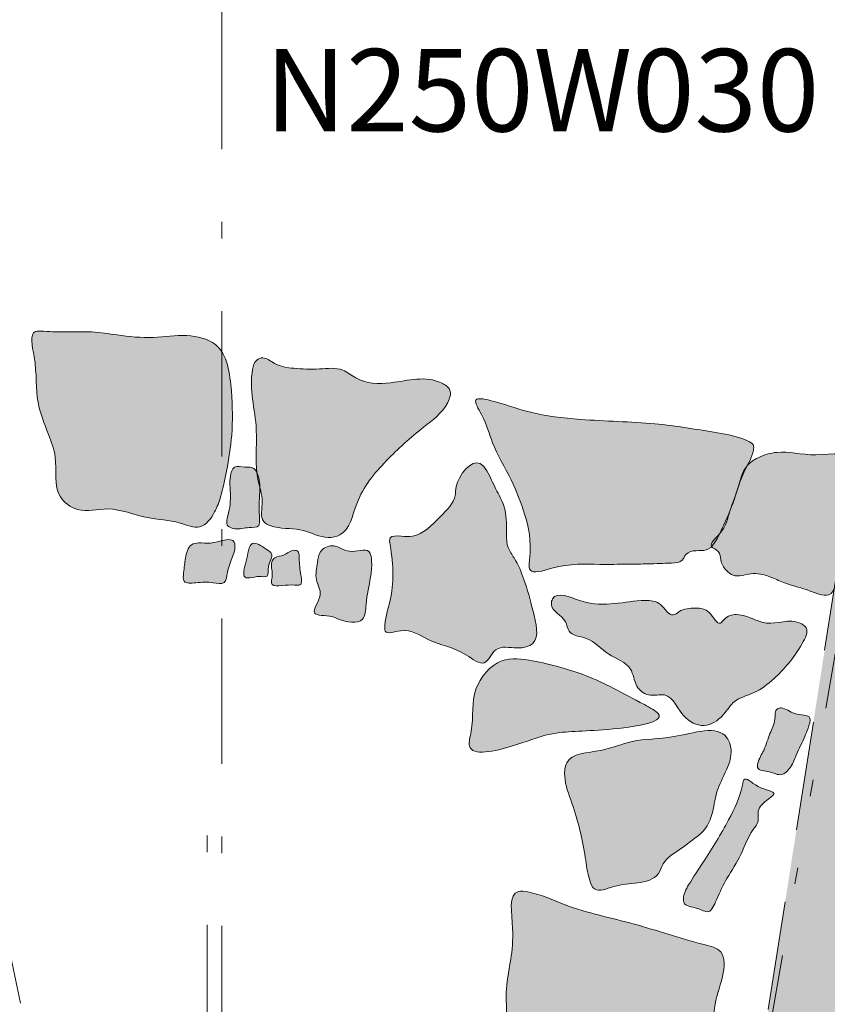
# Model space of a CAD drawing. Units: feet. Extents: x -81.2 to 13.5, y 204.9 to 272.4.
# Drawn here: x -31.1 to -26.2, y 243.9 to 249.9 of the extents above; entities that cross this region are included whole.
import ezdxf
from ezdxf.enums import TextEntityAlignment as Align

# ---------------------------------------------------------------- set-up
doc = ezdxf.new("R2010")
doc.units = ezdxf.units.FT
doc.header["$MEASUREMENT"] = 0
for name, pattern in [('DGN Style 2', [1.102643, 0.661586, -0.441057]), ('DGN Style 3', [1.5437, 1.102643, -0.441057]), ('DGN Style 4', [1.765331, 0.882114, -0.441057, 0.001103, -0.441057]), ('DGN Style 6', [2.097227, 0.001103, -0.441057, 0.77185, -0.441057, 0.001103, -0.441057])]:
    doc.linetypes.add(name, pattern=pattern)
for name, color, linetype, lineweight in [('Excavated topsoil only', 7, 'DGN Style 2', 13), ('Limits of Excavation', 178, 'DGN Style 6', 13), ('Other Features', 7, 'Continuous', 13), ('Quadrat ID', 7, 'Continuous', 0), ('Quadrat Lines', 178, 'DGN Style 4', 13), ('Stone foundation', 250, 'Continuous', 13)]:
    doc.layers.add(name, color=color, linetype=linetype, lineweight=lineweight)
doc.styles.add('Style-Garamond', font='GARA.TTF')

msp = doc.modelspace()

# ---------------------------------------------------------------- hatches: boundary and pattern name
at = {"layer": 'Excavated topsoil only'}
msp.add_hatch(color=254, dxfattribs=at).paths.add_polyline_path([(-28.7769, 230), (-25.6388, 250), (-25.6043, 250), (-19.9562, 250), (-19.9489, 240), (-10, 240.0035), (-9.9092, 230.0004)])
at = {"layer": 'Stone foundation'}
h = msp.add_hatch(color=256, dxfattribs=at)
edge = h.paths.add_edge_path()
edge.add_spline(control_points=[(-29.9509, 247.9331), (-29.9955, 247.9694), (-30.1354, 248.001), (-30.3314, 247.9655), (-30.5266, 247.9874), (-30.6998, 248.0147), (-30.8518, 248.0078), (-30.9577, 248.0113), (-31.0873, 248.0212), (-31.0262, 247.7871), (-31.0509, 247.6114), (-30.9701, 247.4057), (-30.9006, 247.2239), (-30.9445, 247.029), (-30.7727, 246.9034), (-30.5813, 246.9617), (-30.3786, 246.8707), (-30.1941, 246.8705), (-30.0372, 246.7982), (-29.9523, 246.9098), (-29.9117, 247.0276), (-29.8779, 247.1853), (-29.8433, 247.4008), (-29.8486, 247.6519), (-29.8778, 247.8737), (-29.9509, 247.9331)], knot_values=[0, 0, 0, 0, 0.043459, 0.092027, 0.144965, 0.182392, 0.218492, 0.251916, 0.263782, 0.29996, 0.367059, 0.415807, 0.450087, 0.508252, 0.539076, 0.583262, 0.641706, 0.690338, 0.719399, 0.749884, 0.773605, 0.811783, 0.864608, 0.928752, 1, 1, 1, 1], degree=3, periodic=0)
h = msp.add_hatch(color=256, dxfattribs=at)
edge = h.paths.add_edge_path()
edge.add_spline(control_points=[(-28.5773, 247.6994), (-28.6769, 247.7474), (-28.8509, 247.6902), (-29.0691, 247.6963), (-29.1882, 247.8), (-29.3269, 247.7795), (-29.4628, 247.7869), (-29.5827, 247.8011), (-29.6476, 247.8624), (-29.7123, 247.8401), (-29.7374, 247.7404), (-29.7285, 247.6003), (-29.687, 247.3765), (-29.7204, 247.16), (-29.652, 246.9891), (-29.6883, 246.8593), (-29.5549, 246.8104), (-29.4223, 246.8261), (-29.2972, 246.7507), (-29.1403, 246.7837), (-29.0977, 247.0195), (-28.9223, 247.2293), (-28.7142, 247.4172), (-28.5556, 247.5285), (-28.511, 247.6594), (-28.5562, 247.6892), (-28.5773, 247.6994)], knot_values=[0, 0, 0, 0, 0.081023, 0.137729, 0.161869, 0.199169, 0.239992, 0.271692, 0.292059, 0.302721, 0.318879, 0.366207, 0.415665, 0.497359, 0.530541, 0.562575, 0.58109, 0.628183, 0.66937, 0.688165, 0.744818, 0.828172, 0.907748, 0.962964, 0.982806, 1, 1, 1, 1], degree=3, periodic=0)
h = msp.add_hatch(color=256, dxfattribs=at)
edge = h.paths.add_edge_path()
edge.add_spline(control_points=[(-26.9034, 247.3974), (-27.0261, 247.4185), (-27.3096, 247.4663), (-27.6803, 247.4676), (-28.0301, 247.5106), (-28.1916, 247.5716), (-28.4066, 247.6258), (-28.3075, 247.4679), (-28.2733, 247.3206), (-28.1541, 247.1226), (-28.0635, 246.8898), (-28.0284, 246.7215), (-28.0598, 246.5268), (-27.827, 246.6112), (-27.6641, 246.5963), (-27.4627, 246.6015), (-27.317, 246.602), (-27.2135, 246.6071), (-27.1173, 246.6099), (-27.0965, 246.6727), (-27.0345, 246.6865), (-26.9438, 246.6779), (-26.8743, 246.8189), (-26.8047, 246.9717), (-26.7565, 247.1523), (-26.6903, 247.2544), (-26.6811, 247.3298), (-26.7714, 247.3747), (-26.8433, 247.3871), (-26.9034, 247.3974)], knot_values=[0, 0, 0, 0, 0.083407, 0.181692, 0.247895, 0.298076, 0.322039, 0.342216, 0.382365, 0.436945, 0.485232, 0.542867, 0.559169, 0.587853, 0.651413, 0.688343, 0.715137, 0.745568, 0.760145, 0.769285, 0.783608, 0.797048, 0.825891, 0.868879, 0.914362, 0.943085, 0.949604, 0.959163, 1, 1, 1, 1], degree=3, periodic=0)
h = msp.add_hatch(color=256, dxfattribs=at)
edge = h.paths.add_edge_path()
edge.add_spline(control_points=[(-26.071, 247.2346), (-26.093, 247.2894), (-26.3332, 247.2407), (-26.5023, 247.2982), (-26.6493, 247.2567), (-26.7531, 247.1872), (-26.7765, 247.0551), (-26.8368, 246.917), (-26.8553, 246.8062), (-26.9722, 246.7113), (-26.8875, 246.6824), (-26.8883, 246.6184), (-26.8596, 246.5667), (-26.7954, 246.5154), (-26.6982, 246.5558), (-26.5934, 246.5327), (-26.4853, 246.4768), (-26.3715, 246.4559), (-26.1899, 246.3689), (-26.1715, 246.657), (-26.1201, 246.8631), (-26.0988, 247.0694), (-26.0602, 247.2076), (-26.071, 247.2346)], knot_values=[0, 0, 0, 0, 0.08253, 0.165604, 0.206606, 0.235196, 0.291006, 0.337424, 0.389901, 0.421649, 0.439354, 0.457725, 0.482301, 0.500134, 0.537574, 0.57847, 0.610044, 0.662166, 0.708931, 0.772206, 0.878393, 0.959354, 1, 1, 1, 1], degree=3, periodic=0)
h = msp.add_hatch(color=256, dxfattribs=at)
edge = h.paths.add_edge_path()
edge.add_spline(control_points=[(-29.681, 247.065), (-29.681, 247.0974), (-29.6852, 247.1394), (-29.7218, 247.193), (-29.7745, 247.1843), (-29.8421, 247.2055), (-29.8687, 247.1155), (-29.855, 247.0202), (-29.8636, 246.9261), (-29.8934, 246.8328), (-29.8158, 246.8059), (-29.762, 246.8276), (-29.681, 246.8208), (-29.6837, 246.892), (-29.6881, 246.963), (-29.6809, 247.0282), (-29.681, 247.065)], knot_values=[0, 0, 0, 0, 0.093472, 0.121752, 0.174745, 0.235773, 0.293674, 0.396238, 0.528918, 0.583985, 0.63421, 0.718747, 0.776205, 0.813159, 0.893782, 1, 1, 1, 1], degree=3, periodic=0)
h = msp.add_hatch(color=256, dxfattribs=at)
edge = h.paths.add_edge_path()
edge.add_spline(control_points=[(-28.3448, 247.2121), (-28.3974, 247.2382), (-28.4958, 247.1183), (-28.4913, 246.9835), (-28.5985, 246.8785), (-28.7106, 246.7625), (-28.8179, 246.7701), (-28.9011, 246.7767), (-28.8692, 246.6026), (-28.8671, 246.4357), (-28.9203, 246.2786), (-28.9267, 246.1671), (-28.7815, 246.2267), (-28.6441, 246.114), (-28.474, 246.0983), (-28.3125, 245.9605), (-28.2546, 246.1198), (-28.1313, 246.0816), (-27.9726, 246.1172), (-28.0266, 246.3321), (-28.0677, 246.4892), (-28.1223, 246.6204), (-28.1837, 246.7042), (-28.1861, 246.8164), (-28.1816, 246.9411), (-28.2546, 247.0594), (-28.2879, 247.1475), (-28.3291, 247.2043), (-28.3448, 247.2121)], knot_values=[0, 0, 0, 0, 0.058413, 0.073937, 0.119085, 0.178772, 0.19911, 0.218463, 0.230793, 0.327588, 0.372326, 0.382825, 0.409334, 0.460403, 0.532851, 0.567084, 0.597645, 0.635366, 0.663643, 0.720367, 0.778121, 0.819499, 0.840757, 0.866221, 0.913889, 0.946702, 0.982543, 1, 1, 1, 1], degree=3, periodic=0)
h = msp.add_hatch(color=256, dxfattribs=at)
edge = h.paths.add_edge_path()
edge.add_spline(control_points=[(-29.8369, 246.7344), (-29.8547, 246.77), (-29.9641, 246.7172), (-30.0412, 246.7339), (-30.115, 246.7209), (-30.1355, 246.6329), (-30.1406, 246.5672), (-30.1533, 246.4794), (-30.0484, 246.491), (-29.9846, 246.4944), (-29.8858, 246.4735), (-29.879, 246.5696), (-29.8524, 246.6299), (-29.8309, 246.6881), (-29.8315, 246.7236), (-29.8369, 246.7344)], knot_values=[0, 0, 0, 0, 0.145698, 0.217628, 0.262943, 0.35284, 0.443933, 0.495769, 0.568338, 0.676225, 0.742033, 0.807792, 0.909344, 0.955988, 1, 1, 1, 1], degree=3, periodic=0)
h = msp.add_hatch(color=256, dxfattribs=at)
edge = h.paths.add_edge_path()
edge.add_spline(control_points=[(-29.7251, 246.7266), (-29.7503, 246.7171), (-29.7562, 246.6271), (-29.7786, 246.5723), (-29.7797, 246.5002), (-29.7013, 246.5358), (-29.623, 246.5161), (-29.6399, 246.5987), (-29.5895, 246.6581), (-29.6559, 246.7012), (-29.7053, 246.734), (-29.7251, 246.7266)], knot_values=[0, 0, 0, 0, 0.184039, 0.289638, 0.33481, 0.482751, 0.560327, 0.654374, 0.783536, 0.855361, 1, 1, 1, 1], degree=3, periodic=0)
h = msp.add_hatch(color=256, dxfattribs=at)
edge = h.paths.add_edge_path()
edge.add_spline(control_points=[(-29.0184, 246.6768), (-29.0409, 246.6998), (-29.1456, 246.6513), (-29.228, 246.7337), (-29.3238, 246.6856), (-29.3308, 246.5987), (-29.3533, 246.5082), (-29.2869, 246.4141), (-29.3987, 246.2798), (-29.2576, 246.2947), (-29.1781, 246.2518), (-29.0423, 246.2295), (-29.0378, 246.3892), (-29.0106, 246.4987), (-28.9991, 246.6008), (-29.0066, 246.6647), (-29.0184, 246.6768)], knot_values=[0, 0, 0, 0, 0.085008, 0.164128, 0.220076, 0.268335, 0.342286, 0.411546, 0.492218, 0.569278, 0.600251, 0.702885, 0.769027, 0.887706, 0.955255, 1, 1, 1, 1], degree=3, periodic=0)
h = msp.add_hatch(color=256, dxfattribs=at)
edge = h.paths.add_edge_path()
edge.add_spline(control_points=[(-29.4721, 246.685), (-29.4971, 246.6844), (-29.5283, 246.6492), (-29.5872, 246.6509), (-29.6216, 246.5997), (-29.5951, 246.5476), (-29.6236, 246.4648), (-29.5345, 246.4717), (-29.4903, 246.4771), (-29.4179, 246.469), (-29.4407, 246.5696), (-29.4416, 246.6199), (-29.4436, 246.6809), (-29.4638, 246.6852), (-29.4721, 246.685)], knot_values=[0, 0, 0, 0, 0.103012, 0.183331, 0.231129, 0.340651, 0.427422, 0.509751, 0.624258, 0.670838, 0.772894, 0.924323, 0.965802, 1, 1, 1, 1], degree=3, periodic=0)
h = msp.add_hatch(color=256, dxfattribs=at)
edge = h.paths.add_edge_path()
edge.add_spline(control_points=[(-26.4032, 246.2439), (-26.4684, 246.2728), (-26.5674, 246.2221), (-26.691, 246.2698), (-26.7765, 246.3063), (-26.8535, 246.2844), (-26.8998, 246.2168), (-26.9478, 246.3282), (-27.0427, 246.3375), (-27.1201, 246.3309), (-27.1912, 246.2696), (-27.243, 246.3765), (-27.4476, 246.3913), (-27.6253, 246.311), (-27.8942, 246.4457), (-27.925, 246.3187), (-27.8215, 246.2843), (-27.8108, 246.1682), (-27.6686, 246.1603), (-27.5804, 246.044), (-27.4173, 245.9947), (-27.4099, 245.8615), (-27.3235, 245.7905), (-27.1826, 245.8368), (-27.1297, 245.6591), (-26.9641, 245.5988), (-26.8639, 245.6848), (-26.8, 245.7863), (-26.6728, 245.8151), (-26.524, 245.9317), (-26.4261, 246.0505), (-26.3425, 246.2056), (-26.3881, 246.2372), (-26.4032, 246.2439)], knot_values=[0, 0, 0, 0, 0.053559, 0.07377, 0.103201, 0.124652, 0.132867, 0.157527, 0.180587, 0.207674, 0.21808, 0.24469, 0.270046, 0.372649, 0.417934, 0.426546, 0.462834, 0.478776, 0.508264, 0.552305, 0.594551, 0.623562, 0.647054, 0.67222, 0.722454, 0.757964, 0.793229, 0.816121, 0.851052, 0.889542, 0.961614, 0.987603, 1, 1, 1, 1], degree=3, periodic=0)
h = msp.add_hatch(color=256, dxfattribs=at)
edge = h.paths.add_edge_path()
edge.add_spline(control_points=[(-27.3477, 245.749), (-27.484, 245.8222), (-27.674, 245.9282), (-27.9736, 246.0101), (-28.2364, 246.0466), (-28.4109, 245.8352), (-28.3777, 245.6521), (-28.4418, 245.4216), (-28.1302, 245.4956), (-27.9014, 245.5913), (-27.6566, 245.5813), (-27.1521, 245.6445), (-27.3138, 245.7307), (-27.3477, 245.749)], knot_values=[0, 0, 0, 0, 0.144496, 0.264225, 0.331679, 0.415881, 0.50884, 0.541003, 0.635084, 0.717051, 0.838227, 0.964052, 1, 1, 1, 1], degree=3, periodic=0)
h = msp.add_hatch(color=256, dxfattribs=at)
edge = h.paths.add_edge_path()
edge.add_spline(control_points=[(-26.3432, 245.667), (-26.3525, 245.6891), (-26.4459, 245.6797), (-26.4925, 245.7337), (-26.5584, 245.7243), (-26.549, 245.6448), (-26.5917, 245.5722), (-26.6152, 245.4753), (-26.6567, 245.4167), (-26.6664, 245.3469), (-26.5833, 245.3482), (-26.5165, 245.3074), (-26.4509, 245.3728), (-26.4249, 245.4579), (-26.3791, 245.5362), (-26.3559, 245.6058), (-26.3372, 245.653), (-26.3432, 245.667)], knot_values=[0, 0, 0, 0, 0.085636, 0.164424, 0.184331, 0.242111, 0.323209, 0.420416, 0.496153, 0.518322, 0.586718, 0.652073, 0.715902, 0.790455, 0.897016, 0.945619, 1, 1, 1, 1], degree=3, periodic=0)
h = msp.add_hatch(color=256, dxfattribs=at)
edge = h.paths.add_edge_path()
edge.add_spline(control_points=[(-26.8466, 245.5475), (-26.9043, 245.6294), (-27.1628, 245.5333), (-27.4076, 245.5457), (-27.6063, 245.4565), (-27.8231, 245.4548), (-27.8384, 245.2812), (-27.7634, 245.1019), (-27.7118, 244.8835), (-27.6924, 244.7141), (-27.6481, 244.5995), (-27.5161, 244.6619), (-27.3984, 244.6597), (-27.2636, 244.6944), (-27.2314, 244.8116), (-27.1399, 244.8613), (-27.0601, 244.9264), (-26.9804, 244.9803), (-26.9281, 245.0874), (-26.9182, 245.2229), (-26.8481, 245.3449), (-26.8099, 245.458), (-26.8332, 245.5284), (-26.8466, 245.5475)], knot_values=[0, 0, 0, 0, 0.102051, 0.1822, 0.244841, 0.314049, 0.339091, 0.393477, 0.500178, 0.544304, 0.563678, 0.6003, 0.647194, 0.690438, 0.711184, 0.755036, 0.782091, 0.810102, 0.844347, 0.890304, 0.936699, 0.976283, 1, 1, 1, 1], degree=3, periodic=0)
h = msp.add_hatch(color=256, dxfattribs=at)
edge = h.paths.add_edge_path()
edge.add_spline(control_points=[(-26.5624, 245.2068), (-26.5566, 245.225), (-26.6617, 245.2326), (-26.7401, 245.3228), (-26.7665, 245.189), (-26.8408, 245.0333), (-26.9656, 244.8286), (-27.0678, 244.678), (-27.1139, 244.5954), (-27.1082, 244.5243), (-27.0304, 244.524), (-26.9489, 244.4704), (-26.8998, 244.5929), (-26.8471, 244.7006), (-26.7543, 244.8398), (-26.7142, 244.9636), (-26.65, 245.037), (-26.6668, 245.1087), (-26.6224, 245.1599), (-26.5657, 245.1967), (-26.5624, 245.2068)], knot_values=[0, 0, 0, 0, 0.052568, 0.0992, 0.111854, 0.227767, 0.376174, 0.456859, 0.502112, 0.511885, 0.555809, 0.591094, 0.633789, 0.705338, 0.790575, 0.871879, 0.901193, 0.925435, 0.970815, 1, 1, 1, 1], degree=3, periodic=0)
h = msp.add_hatch(color=256, dxfattribs=at)
edge = h.paths.add_edge_path()
edge.add_spline(control_points=[(-26.9905, 243.0328), (-26.9007, 243.0673), (-26.94, 243.3741), (-26.8956, 243.6324), (-26.9481, 243.8936), (-26.8709, 244.0727), (-26.8509, 244.2617), (-27.1101, 244.3211), (-27.396, 244.4259), (-27.7775, 244.5), (-27.9865, 244.6057), (-28.1807, 244.6301), (-28.1183, 244.312), (-28.193, 244.0905), (-28.1845, 243.8816), (-28.166, 243.6649), (-28.0268, 243.7517), (-27.9329, 243.8212), (-27.8204, 243.7235), (-27.7582, 243.6314), (-27.6163, 243.4922), (-27.7709, 243.3911), (-27.8535, 243.3048), (-27.8594, 243.1966), (-27.7782, 243.1205), (-27.6686, 243.1249), (-27.5716, 243.1062), (-27.484, 243.0663), (-27.3825, 243.0917), (-27.2647, 243.0402), (-27.1387, 243.037), (-27.0268, 243.0188), (-26.9905, 243.0328)], knot_values=[0, 0, 0, 0, 0.065338, 0.115227, 0.165624, 0.202879, 0.230929, 0.251425, 0.334607, 0.415902, 0.461085, 0.471774, 0.514506, 0.578936, 0.618614, 0.644678, 0.664978, 0.690094, 0.702508, 0.74035, 0.762354, 0.792638, 0.817661, 0.831395, 0.848299, 0.873041, 0.89069, 0.904036, 0.925898, 0.945877, 0.973562, 1, 1, 1, 1], degree=3, periodic=0)

# ---------------------------------------------------------------- linework, layer by layer
at = {"layer": 'Excavated topsoil only', "flags": 128}
msp.add_lwpolyline([(-25.6388, 250), (-28.7769, 230), (-9.9092, 230.0004), (-10, 240.0035), (-19.9489, 240), (-19.9562, 250), (-25.6043, 250), (-25.6043, 250), (-25.6388, 250)], close=True, dxfattribs=at)
at = {"layer": 'Limits of Excavation'}
msp.add_line((-30, 244.9543), (-30, 229.8083), dxfattribs=at)
at = {"layer": 'Limits of Excavation', "color": 178, "flags": 128}
msp.add_lwpolyline([(-10, 230), (-29, 230), (-25.5, 250)], dxfattribs=at)
at = {"layer": 'Other Features', "linetype": 'DGN Style 3', "lineweight": 13}
msp.add_line((-31.6778, 246.528), (-30.051, 238.7762), dxfattribs=at)
at = {"layer": 'Quadrat Lines'}
msp.add_line((-29.9123, 250), (-29.9123, 230), dxfattribs=at)
at = {"layer": 'Stone foundation'}
for points, knots in [([(-29.9509, 247.9331), (-29.9955, 247.9694), (-30.1354, 248.001), (-30.3314, 247.9655), (-30.5266, 247.9874), (-30.6998, 248.0147), (-30.8518, 248.0078), (-30.9577, 248.0113), (-31.0873, 248.0212), (-31.0262, 247.7871), (-31.0509, 247.6114), (-30.9701, 247.4057), (-30.9006, 247.2239), (-30.9445, 247.029), (-30.7727, 246.9034), (-30.5813, 246.9617), (-30.3786, 246.8707), (-30.1941, 246.8705), (-30.0372, 246.7982), (-29.9523, 246.9098), (-29.9117, 247.0276), (-29.8779, 247.1853), (-29.8433, 247.4008), (-29.8486, 247.6519), (-29.8778, 247.8737), (-29.9509, 247.9331)], [0, 0, 0, 0, 0.043459, 0.092027, 0.144965, 0.182392, 0.218492, 0.251916, 0.263782, 0.29996, 0.367059, 0.415807, 0.450087, 0.508252, 0.539076, 0.583262, 0.641706, 0.690338, 0.719399, 0.749884, 0.773605, 0.811783, 0.864608, 0.928752, 1, 1, 1, 1]), ([(-28.5773, 247.6994), (-28.6769, 247.7474), (-28.8509, 247.6902), (-29.0691, 247.6963), (-29.1882, 247.8), (-29.3269, 247.7795), (-29.4628, 247.7869), (-29.5827, 247.8011), (-29.6476, 247.8624), (-29.7123, 247.8401), (-29.7374, 247.7404), (-29.7285, 247.6003), (-29.687, 247.3765), (-29.7204, 247.16), (-29.652, 246.9891), (-29.6883, 246.8593), (-29.5549, 246.8104), (-29.4223, 246.8261), (-29.2972, 246.7507), (-29.1403, 246.7837), (-29.0977, 247.0195), (-28.9223, 247.2293), (-28.7142, 247.4172), (-28.5556, 247.5285), (-28.511, 247.6594), (-28.5562, 247.6892), (-28.5773, 247.6994)], [0, 0, 0, 0, 0.081023, 0.137729, 0.161869, 0.199169, 0.239992, 0.271692, 0.292059, 0.302721, 0.318879, 0.366207, 0.415665, 0.497359, 0.530541, 0.562575, 0.58109, 0.628183, 0.66937, 0.688165, 0.744818, 0.828172, 0.907748, 0.962964, 0.982806, 1, 1, 1, 1]), ([(-26.9034, 247.3974), (-27.0261, 247.4185), (-27.3096, 247.4663), (-27.6803, 247.4676), (-28.0301, 247.5106), (-28.1916, 247.5716), (-28.4066, 247.6258), (-28.3075, 247.4679), (-28.2733, 247.3206), (-28.1541, 247.1226), (-28.0635, 246.8898), (-28.0284, 246.7215), (-28.0598, 246.5268), (-27.827, 246.6112), (-27.6641, 246.5963), (-27.4627, 246.6015), (-27.317, 246.602), (-27.2135, 246.6071), (-27.1173, 246.6099), (-27.0965, 246.6727), (-27.0345, 246.6865), (-26.9438, 246.6779), (-26.8743, 246.8189), (-26.8047, 246.9717), (-26.7565, 247.1523), (-26.6903, 247.2544), (-26.6811, 247.3298), (-26.7714, 247.3747), (-26.8433, 247.3871), (-26.9034, 247.3974)], [0, 0, 0, 0, 0.083407, 0.181692, 0.247895, 0.298076, 0.322039, 0.342216, 0.382365, 0.436945, 0.485232, 0.542867, 0.559169, 0.587853, 0.651413, 0.688343, 0.715137, 0.745568, 0.760145, 0.769285, 0.783608, 0.797048, 0.825891, 0.868879, 0.914362, 0.943085, 0.949604, 0.959163, 1, 1, 1, 1]), ([(-26.071, 247.2346), (-26.093, 247.2894), (-26.3332, 247.2407), (-26.5023, 247.2982), (-26.6493, 247.2567), (-26.7531, 247.1872), (-26.7765, 247.0551), (-26.8368, 246.917), (-26.8553, 246.8062), (-26.9722, 246.7113), (-26.8875, 246.6824), (-26.8883, 246.6184), (-26.8596, 246.5667), (-26.7954, 246.5154), (-26.6982, 246.5558), (-26.5934, 246.5327), (-26.4853, 246.4768), (-26.3715, 246.4559), (-26.1899, 246.3689), (-26.1715, 246.657), (-26.1201, 246.8631), (-26.0988, 247.0694), (-26.0602, 247.2076), (-26.071, 247.2346)], [0, 0, 0, 0, 0.08253, 0.165604, 0.206606, 0.235196, 0.291006, 0.337424, 0.389901, 0.421649, 0.439354, 0.457725, 0.482301, 0.500134, 0.537574, 0.57847, 0.610044, 0.662166, 0.708931, 0.772206, 0.878393, 0.959354, 1, 1, 1, 1]), ([(-28.3448, 247.2121), (-28.3974, 247.2382), (-28.4958, 247.1183), (-28.4913, 246.9835), (-28.5985, 246.8785), (-28.7106, 246.7625), (-28.8179, 246.7701), (-28.9011, 246.7767), (-28.8692, 246.6026), (-28.8671, 246.4357), (-28.9203, 246.2786), (-28.9267, 246.1671), (-28.7815, 246.2267), (-28.6441, 246.114), (-28.474, 246.0983), (-28.3125, 245.9605), (-28.2546, 246.1198), (-28.1313, 246.0816), (-27.9726, 246.1172), (-28.0266, 246.3321), (-28.0677, 246.4892), (-28.1223, 246.6204), (-28.1837, 246.7042), (-28.1861, 246.8164), (-28.1816, 246.9411), (-28.2546, 247.0594), (-28.2879, 247.1475), (-28.3291, 247.2043), (-28.3448, 247.2121)], [0, 0, 0, 0, 0.058413, 0.073937, 0.119085, 0.178772, 0.19911, 0.218463, 0.230793, 0.327588, 0.372326, 0.382825, 0.409334, 0.460403, 0.532851, 0.567084, 0.597645, 0.635366, 0.663643, 0.720367, 0.778121, 0.819499, 0.840757, 0.866221, 0.913889, 0.946702, 0.982543, 1, 1, 1, 1]), ([(-29.681, 247.065), (-29.681, 247.0974), (-29.6852, 247.1394), (-29.7218, 247.193), (-29.7745, 247.1843), (-29.8421, 247.2055), (-29.8687, 247.1155), (-29.855, 247.0202), (-29.8636, 246.9261), (-29.8934, 246.8328), (-29.8158, 246.8059), (-29.762, 246.8276), (-29.681, 246.8208), (-29.6837, 246.892), (-29.6881, 246.963), (-29.6809, 247.0282), (-29.681, 247.065)], [0, 0, 0, 0, 0.093472, 0.121752, 0.174745, 0.235773, 0.293674, 0.396238, 0.528918, 0.583985, 0.63421, 0.718747, 0.776205, 0.813159, 0.893782, 1, 1, 1, 1]), ([(-29.8369, 246.7344), (-29.8547, 246.77), (-29.9641, 246.7172), (-30.0412, 246.7339), (-30.115, 246.7209), (-30.1355, 246.6329), (-30.1406, 246.5672), (-30.1533, 246.4794), (-30.0484, 246.491), (-29.9846, 246.4944), (-29.8858, 246.4735), (-29.879, 246.5696), (-29.8524, 246.6299), (-29.8309, 246.6881), (-29.8315, 246.7236), (-29.8369, 246.7344)], [0, 0, 0, 0, 0.145698, 0.217628, 0.262943, 0.35284, 0.443933, 0.495769, 0.568338, 0.676225, 0.742033, 0.807792, 0.909344, 0.955988, 1, 1, 1, 1]), ([(-29.7251, 246.7266), (-29.7503, 246.7171), (-29.7562, 246.6271), (-29.7786, 246.5723), (-29.7797, 246.5002), (-29.7013, 246.5358), (-29.623, 246.5161), (-29.6399, 246.5987), (-29.5895, 246.6581), (-29.6559, 246.7012), (-29.7053, 246.734), (-29.7251, 246.7266)], [0, 0, 0, 0, 0.184039, 0.289638, 0.33481, 0.482751, 0.560327, 0.654374, 0.783536, 0.855361, 1, 1, 1, 1]), ([(-29.4721, 246.685), (-29.4971, 246.6844), (-29.5283, 246.6492), (-29.5872, 246.6509), (-29.6216, 246.5997), (-29.5951, 246.5476), (-29.6236, 246.4648), (-29.5345, 246.4717), (-29.4903, 246.4771), (-29.4179, 246.469), (-29.4407, 246.5696), (-29.4416, 246.6199), (-29.4436, 246.6809), (-29.4638, 246.6852), (-29.4721, 246.685)], [0, 0, 0, 0, 0.103012, 0.183331, 0.231129, 0.340651, 0.427422, 0.509751, 0.624258, 0.670838, 0.772894, 0.924323, 0.965802, 1, 1, 1, 1]), ([(-29.0184, 246.6768), (-29.0409, 246.6998), (-29.1456, 246.6513), (-29.228, 246.7337), (-29.3238, 246.6856), (-29.3308, 246.5987), (-29.3533, 246.5082), (-29.2869, 246.4141), (-29.3987, 246.2798), (-29.2576, 246.2947), (-29.1781, 246.2518), (-29.0423, 246.2295), (-29.0378, 246.3892), (-29.0106, 246.4987), (-28.9991, 246.6008), (-29.0066, 246.6647), (-29.0184, 246.6768)], [0, 0, 0, 0, 0.085008, 0.164128, 0.220076, 0.268335, 0.342286, 0.411546, 0.492218, 0.569278, 0.600251, 0.702885, 0.769027, 0.887706, 0.955255, 1, 1, 1, 1]), ([(-26.4032, 246.2439), (-26.4684, 246.2728), (-26.5674, 246.2221), (-26.691, 246.2698), (-26.7765, 246.3063), (-26.8535, 246.2844), (-26.8998, 246.2168), (-26.9478, 246.3282), (-27.0427, 246.3375), (-27.1201, 246.3309), (-27.1912, 246.2696), (-27.243, 246.3765), (-27.4476, 246.3913), (-27.6253, 246.311), (-27.8942, 246.4457), (-27.925, 246.3187), (-27.8215, 246.2843), (-27.8108, 246.1682), (-27.6686, 246.1603), (-27.5804, 246.044), (-27.4173, 245.9947), (-27.4099, 245.8615), (-27.3235, 245.7905), (-27.1826, 245.8368), (-27.1297, 245.6591), (-26.9641, 245.5988), (-26.8639, 245.6848), (-26.8, 245.7863), (-26.6728, 245.8151), (-26.524, 245.9317), (-26.4261, 246.0505), (-26.3425, 246.2056), (-26.3881, 246.2372), (-26.4032, 246.2439)], [0, 0, 0, 0, 0.053559, 0.07377, 0.103201, 0.124652, 0.132867, 0.157527, 0.180587, 0.207674, 0.21808, 0.24469, 0.270046, 0.372649, 0.417934, 0.426546, 0.462834, 0.478776, 0.508264, 0.552305, 0.594551, 0.623562, 0.647054, 0.67222, 0.722454, 0.757964, 0.793229, 0.816121, 0.851052, 0.889542, 0.961614, 0.987603, 1, 1, 1, 1]), ([(-27.3477, 245.749), (-27.484, 245.8222), (-27.674, 245.9282), (-27.9736, 246.0101), (-28.2364, 246.0466), (-28.4109, 245.8352), (-28.3777, 245.6521), (-28.4418, 245.4216), (-28.1302, 245.4956), (-27.9014, 245.5913), (-27.6566, 245.5813), (-27.1521, 245.6445), (-27.3138, 245.7307), (-27.3477, 245.749)], [0, 0, 0, 0, 0.144496, 0.264225, 0.331679, 0.415881, 0.50884, 0.541003, 0.635084, 0.717051, 0.838227, 0.964052, 1, 1, 1, 1]), ([(-26.3432, 245.667), (-26.3525, 245.6891), (-26.4459, 245.6797), (-26.4925, 245.7337), (-26.5584, 245.7243), (-26.549, 245.6448), (-26.5917, 245.5722), (-26.6152, 245.4753), (-26.6567, 245.4167), (-26.6664, 245.3469), (-26.5833, 245.3482), (-26.5165, 245.3074), (-26.4509, 245.3728), (-26.4249, 245.4579), (-26.3791, 245.5362), (-26.3559, 245.6058), (-26.3372, 245.653), (-26.3432, 245.667)], [0, 0, 0, 0, 0.085636, 0.164424, 0.184331, 0.242111, 0.323209, 0.420416, 0.496153, 0.518322, 0.586718, 0.652073, 0.715902, 0.790455, 0.897016, 0.945619, 1, 1, 1, 1]), ([(-26.8466, 245.5475), (-26.9043, 245.6294), (-27.1628, 245.5333), (-27.4076, 245.5457), (-27.6063, 245.4565), (-27.8231, 245.4548), (-27.8384, 245.2812), (-27.7634, 245.1019), (-27.7118, 244.8835), (-27.6924, 244.7141), (-27.6481, 244.5995), (-27.5161, 244.6619), (-27.3984, 244.6597), (-27.2636, 244.6944), (-27.2314, 244.8116), (-27.1399, 244.8613), (-27.0601, 244.9264), (-26.9804, 244.9803), (-26.9281, 245.0874), (-26.9182, 245.2229), (-26.8481, 245.3449), (-26.8099, 245.458), (-26.8332, 245.5284), (-26.8466, 245.5475)], [0, 0, 0, 0, 0.102051, 0.1822, 0.244841, 0.314049, 0.339091, 0.393477, 0.500178, 0.544304, 0.563678, 0.6003, 0.647194, 0.690438, 0.711184, 0.755036, 0.782091, 0.810102, 0.844347, 0.890304, 0.936699, 0.976283, 1, 1, 1, 1]), ([(-26.5624, 245.2068), (-26.5566, 245.225), (-26.6617, 245.2326), (-26.7401, 245.3228), (-26.7665, 245.189), (-26.8408, 245.0333), (-26.9656, 244.8286), (-27.0678, 244.678), (-27.1139, 244.5954), (-27.1082, 244.5243), (-27.0304, 244.524), (-26.9489, 244.4704), (-26.8998, 244.5929), (-26.8471, 244.7006), (-26.7543, 244.8398), (-26.7142, 244.9636), (-26.65, 245.037), (-26.6668, 245.1087), (-26.6224, 245.1599), (-26.5657, 245.1967), (-26.5624, 245.2068)], [0, 0, 0, 0, 0.052568, 0.0992, 0.111854, 0.227767, 0.376174, 0.456859, 0.502112, 0.511885, 0.555809, 0.591094, 0.633789, 0.705338, 0.790575, 0.871879, 0.901193, 0.925435, 0.970815, 1, 1, 1, 1]), ([(-26.9905, 243.0328), (-26.9007, 243.0673), (-26.94, 243.3741), (-26.8956, 243.6324), (-26.9481, 243.8936), (-26.8709, 244.0727), (-26.8509, 244.2617), (-27.1101, 244.3211), (-27.396, 244.4259), (-27.7775, 244.5), (-27.9865, 244.6057), (-28.1807, 244.6301), (-28.1183, 244.312), (-28.193, 244.0905), (-28.1845, 243.8816), (-28.166, 243.6649), (-28.0268, 243.7517), (-27.9329, 243.8212), (-27.8204, 243.7235), (-27.7582, 243.6314), (-27.6163, 243.4922), (-27.7709, 243.3911), (-27.8535, 243.3048), (-27.8594, 243.1966), (-27.7782, 243.1205), (-27.6686, 243.1249), (-27.5716, 243.1062), (-27.484, 243.0663), (-27.3825, 243.0917), (-27.2647, 243.0402), (-27.1387, 243.037), (-27.0268, 243.0188), (-26.9905, 243.0328)], [0, 0, 0, 0, 0.065338, 0.115227, 0.165624, 0.202879, 0.230929, 0.251425, 0.334607, 0.415902, 0.461085, 0.471774, 0.514506, 0.578936, 0.618614, 0.644678, 0.664978, 0.690094, 0.702508, 0.74035, 0.762354, 0.792638, 0.817661, 0.831395, 0.848299, 0.873041, 0.89069, 0.904036, 0.925898, 0.945877, 0.973562, 1, 1, 1, 1])]:
    msp.add_open_spline(points, degree=3, knots=knots, dxfattribs=at)

# ---------------------------------------------------------------- texts
at = {"layer": 'Quadrat ID', "color": 7, "style": 'Style-Garamond'}
msp.add_text('N250W030', height=0.5, dxfattribs=at).set_placement((-29.65, 249.7258), align=Align.TOP_LEFT)

doc.saveas('drawing.dxf')
